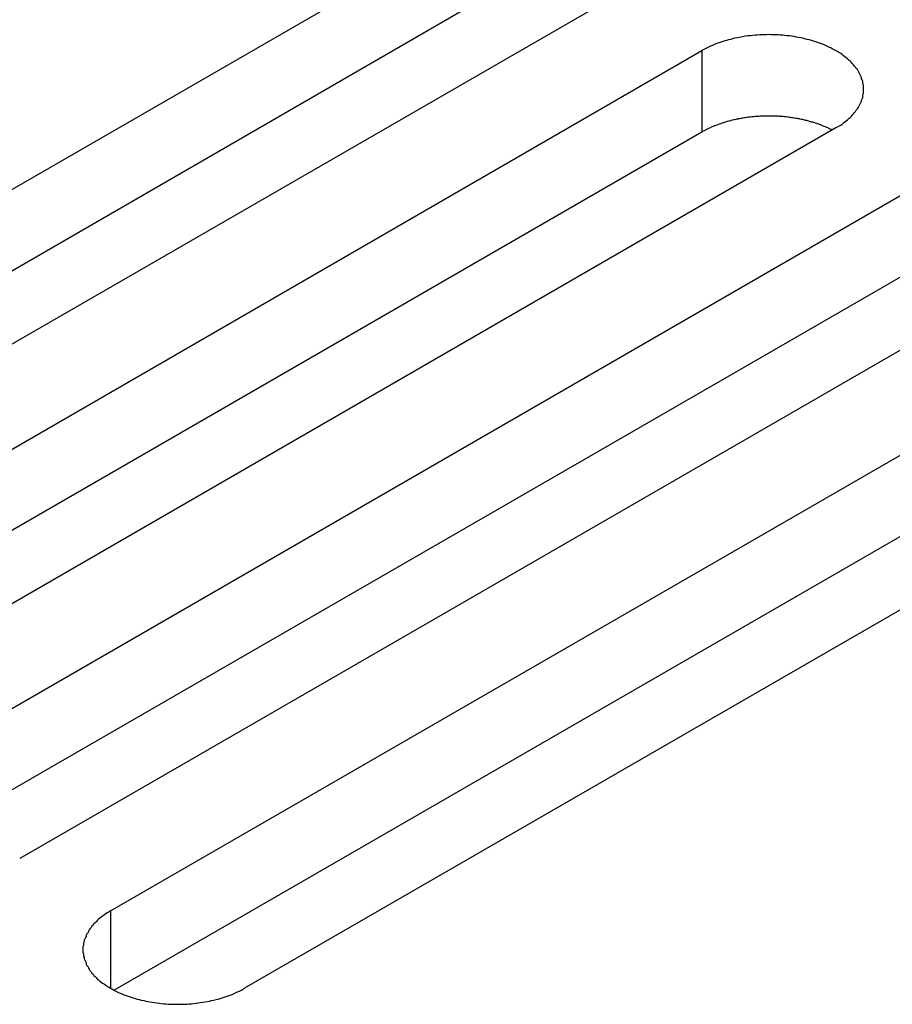
# Model space of a CAD drawing. Extents: x 0 to 2100, y 0 to 1485.
# Drawn here: x 1759 to 1772, y 588 to 602 of the extents above; entities that cross this region are included whole.
import ezdxf

# ---------------------------------------------------------------- set-up
doc = ezdxf.new("R2010")
doc.units = 0
doc.header["$LTSCALE"] = 5
doc.layers.add('VISIBLE__ISO_', color=7, linetype='CONTINUOUS')
doc.layers.add('VISIBLE_NARROW__ISO_', color=7, linetype='CONTINUOUS')

msp = doc.modelspace()

# ---------------------------------------------------------------- linework, layer by layer
at = {"layer": 'VISIBLE__ISO_'}
for p, q in [((1750.074, 594.878), (1765.737, 603.92)), ((1765.737, 602.696), (1750.129, 593.684)), ((1767.752, 602.757), (1752.09, 593.714)), ((1753.456, 592.925), (1769.119, 601.968)), ((1771.134, 600.804), (1755.472, 591.762)), ((1769.119, 600.743), (1753.511, 591.732)), ((1756.839, 590.972), (1772.501, 600.015)), ((1774.516, 598.852), (1758.854, 589.809)), ((1772.501, 598.79), (1756.893, 589.779)), ((1760.221, 589.02), (1775.883, 598.062)), ((1775.883, 596.838), (1760.275, 587.826)), ((1777.898, 596.899), (1762.236, 587.856))]:
    msp.add_line(p, q, dxfattribs=at)
for points in [[(1771.13, 600.804, 0), (1771.16, 600.819, 0), (1771.18, 600.833, 0), (1771.21, 600.849, 0), (1771.23, 600.864, 0), (1771.25, 600.88, 0), (1771.27, 600.896, 0), (1771.29, 600.912, 0), (1771.31, 600.929, 0), (1771.33, 600.946, 0), (1771.35, 600.963, 0), (1771.37, 600.98, 0), (1771.38, 600.998, 0), (1771.4, 601.016, 0), (1771.41, 601.034, 0), (1771.43, 601.053, 0), (1771.44, 601.071, 0), (1771.46, 601.09, 0), (1771.47, 601.109, 0), (1771.48, 601.128, 0), (1771.49, 601.147, 0), (1771.5, 601.167, 0), (1771.51, 601.186, 0), (1771.52, 601.206, 0), (1771.52, 601.225, 0), (1771.53, 601.245, 0), (1771.54, 601.265, 0), (1771.54, 601.285, 0), (1771.54, 601.305, 0), (1771.55, 601.325, 0), (1771.55, 601.346, 0), (1771.55, 601.366, 0), (1771.55, 601.386, 0), (1771.55, 601.406, 0), (1771.55, 601.426, 0), (1771.55, 601.447, 0), (1771.54, 601.467, 0), (1771.54, 601.487, 0), (1771.54, 601.507, 0), (1771.53, 601.527, 0), (1771.52, 601.546, 0), (1771.52, 601.566, 0), (1771.51, 601.586, 0), (1771.5, 601.605, 0), (1771.49, 601.625, 0), (1771.48, 601.644, 0), (1771.47, 601.663, 0), (1771.46, 601.682, 0), (1771.44, 601.701, 0), (1771.43, 601.719, 0), (1771.41, 601.738, 0), (1771.4, 601.756, 0), (1771.38, 601.774, 0), (1771.37, 601.792, 0), (1771.35, 601.809, 0), (1771.33, 601.826, 0), (1771.31, 601.843, 0), (1771.29, 601.86, 0), (1771.27, 601.876, 0), (1771.25, 601.892, 0), (1771.23, 601.908, 0), (1771.21, 601.923, 0), (1771.18, 601.938, 0), (1771.16, 601.953, 0), (1771.13, 601.968, 0), (1771.11, 601.982, 0), (1771.08, 601.996, 0), (1771.06, 602.009, 0), (1771.03, 602.022, 0), (1771, 602.035, 0), (1770.98, 602.047, 0), (1770.95, 602.059, 0), (1770.92, 602.07, 0), (1770.89, 602.081, 0), (1770.86, 602.092, 0), (1770.83, 602.102, 0), (1770.8, 602.112, 0), (1770.77, 602.121, 0), (1770.74, 602.13, 0), (1770.7, 602.138, 0), (1770.67, 602.146, 0), (1770.64, 602.154, 0), (1770.61, 602.161, 0), (1770.57, 602.167, 0), (1770.54, 602.173, 0), (1770.51, 602.179, 0), (1770.47, 602.184, 0), (1770.44, 602.189, 0), (1770.4, 602.193, 0), (1770.37, 602.197, 0), (1770.34, 602.2, 0), (1770.3, 602.203, 0), (1770.27, 602.205, 0), (1770.23, 602.206, 0), (1770.2, 602.208, 0), (1770.16, 602.208, 0), (1770.13, 602.209, 0), (1770.09, 602.208, 0), (1770.06, 602.208, 0), (1770.02, 602.206, 0), (1769.99, 602.205, 0), (1769.95, 602.203, 0), (1769.92, 602.2, 0), (1769.88, 602.197, 0), (1769.85, 602.193, 0), (1769.81, 602.189, 0), (1769.78, 602.184, 0), (1769.75, 602.179, 0), (1769.71, 602.173, 0), (1769.68, 602.167, 0), (1769.65, 602.161, 0), (1769.61, 602.154, 0), (1769.58, 602.146, 0), (1769.55, 602.138, 0), (1769.52, 602.13, 0), (1769.49, 602.121, 0), (1769.45, 602.112, 0), (1769.42, 602.102, 0), (1769.39, 602.092, 0), (1769.36, 602.081, 0), (1769.33, 602.07, 0), (1769.31, 602.059, 0), (1769.28, 602.047, 0), (1769.25, 602.035, 0), (1769.22, 602.022, 0), (1769.2, 602.009, 0), (1769.17, 601.996, 0), (1769.14, 601.982, 0), (1769.12, 601.968, 0)], [(1771.08, 600.773, 0), (1771.07, 600.779, 0), (1771.05, 600.786, 0), (1771.04, 600.792, 0), (1771.03, 600.798, 0), (1771.02, 600.804, 0), (1771, 600.81, 0), (1770.99, 600.816, 0), (1770.98, 600.822, 0), (1770.96, 600.828, 0), (1770.95, 600.834, 0), (1770.93, 600.839, 0), (1770.92, 600.845, 0), (1770.91, 600.85, 0), (1770.89, 600.855, 0), (1770.88, 600.861, 0), (1770.86, 600.866, 0), (1770.85, 600.871, 0), (1770.83, 600.876, 0), (1770.82, 600.88, 0), (1770.8, 600.885, 0), (1770.79, 600.89, 0), (1770.77, 600.894, 0), (1770.76, 600.898, 0), (1770.74, 600.903, 0), (1770.73, 600.907, 0), (1770.71, 600.911, 0), (1770.7, 600.915, 0), (1770.68, 600.919, 0), (1770.67, 600.923, 0), (1770.65, 600.926, 0), (1770.64, 600.93, 0), (1770.62, 600.933, 0), (1770.6, 600.936, 0), (1770.59, 600.94, 0), (1770.57, 600.943, 0), (1770.56, 600.946, 0), (1770.54, 600.949, 0), (1770.52, 600.951, 0), (1770.51, 600.954, 0), (1770.49, 600.957, 0), (1770.47, 600.959, 0), (1770.46, 600.961, 0), (1770.44, 600.964, 0), (1770.42, 600.966, 0), (1770.41, 600.968, 0), (1770.39, 600.97, 0), (1770.37, 600.971, 0), (1770.36, 600.973, 0), (1770.34, 600.975, 0), (1770.32, 600.976, 0), (1770.31, 600.977, 0), (1770.29, 600.978, 0), (1770.27, 600.98, 0), (1770.26, 600.98, 0), (1770.24, 600.981, 0), (1770.22, 600.982, 0), (1770.21, 600.983, 0), (1770.19, 600.983, 0), (1770.17, 600.984, 0), (1770.16, 600.984, 0), (1770.14, 600.984, 0), (1770.12, 600.984, 0), (1770.11, 600.984, 0), (1770.09, 600.984, 0), (1770.07, 600.983, 0), (1770.06, 600.983, 0), (1770.04, 600.982, 0), (1770.02, 600.982, 0), (1770, 600.981, 0), (1769.99, 600.98, 0), (1769.97, 600.979, 0), (1769.95, 600.978, 0), (1769.94, 600.977, 0), (1769.92, 600.975, 0), (1769.9, 600.974, 0), (1769.89, 600.972, 0), (1769.87, 600.971, 0), (1769.85, 600.969, 0), (1769.84, 600.967, 0), (1769.82, 600.965, 0), (1769.8, 600.963, 0), (1769.79, 600.96, 0), (1769.77, 600.958, 0), (1769.76, 600.956, 0), (1769.74, 600.953, 0), (1769.72, 600.95, 0), (1769.71, 600.947, 0), (1769.69, 600.944, 0), (1769.67, 600.941, 0), (1769.66, 600.938, 0), (1769.64, 600.935, 0), (1769.63, 600.932, 0), (1769.61, 600.928, 0), (1769.6, 600.925, 0), (1769.58, 600.921, 0), (1769.56, 600.917, 0), (1769.55, 600.913, 0), (1769.53, 600.909, 0), (1769.52, 600.905, 0), (1769.5, 600.901, 0), (1769.49, 600.897, 0), (1769.47, 600.892, 0), (1769.46, 600.888, 0), (1769.44, 600.883, 0), (1769.43, 600.878, 0), (1769.41, 600.873, 0), (1769.4, 600.868, 0), (1769.38, 600.863, 0), (1769.37, 600.858, 0), (1769.36, 600.853, 0), (1769.34, 600.848, 0), (1769.33, 600.842, 0), (1769.31, 600.837, 0), (1769.3, 600.831, 0), (1769.29, 600.825, 0), (1769.27, 600.82, 0), (1769.26, 600.814, 0), (1769.25, 600.808, 0), (1769.23, 600.802, 0), (1769.22, 600.795, 0), (1769.21, 600.789, 0), (1769.19, 600.783, 0), (1769.18, 600.776, 0), (1769.17, 600.77, 0), (1769.16, 600.763, 0), (1769.14, 600.757, 0), (1769.13, 600.75, 0), (1769.12, 600.743, 0)], [(1760.22, 589.02, 0), (1760.2, 589.005, 0), (1760.17, 588.99, 0), (1760.15, 588.975, 0), (1760.13, 588.96, 0), (1760.1, 588.944, 0), (1760.08, 588.928, 0), (1760.06, 588.912, 0), (1760.04, 588.895, 0), (1760.02, 588.878, 0), (1760.01, 588.861, 0), (1759.99, 588.843, 0), (1759.97, 588.826, 0), (1759.96, 588.808, 0), (1759.94, 588.79, 0), (1759.93, 588.771, 0), (1759.91, 588.753, 0), (1759.9, 588.734, 0), (1759.89, 588.715, 0), (1759.88, 588.696, 0), (1759.86, 588.677, 0), (1759.85, 588.657, 0), (1759.85, 588.638, 0), (1759.84, 588.618, 0), (1759.83, 588.598, 0), (1759.82, 588.579, 0), (1759.82, 588.559, 0), (1759.81, 588.539, 0), (1759.81, 588.519, 0), (1759.81, 588.499, 0), (1759.8, 588.478, 0), (1759.8, 588.458, 0), (1759.8, 588.438, 0), (1759.8, 588.418, 0), (1759.8, 588.398, 0), (1759.81, 588.377, 0), (1759.81, 588.357, 0), (1759.81, 588.337, 0), (1759.82, 588.317, 0), (1759.82, 588.297, 0), (1759.83, 588.277, 0), (1759.84, 588.258, 0), (1759.85, 588.238, 0), (1759.85, 588.219, 0), (1759.86, 588.199, 0), (1759.88, 588.18, 0), (1759.89, 588.161, 0), (1759.9, 588.142, 0), (1759.91, 588.123, 0), (1759.93, 588.105, 0), (1759.94, 588.086, 0), (1759.96, 588.068, 0), (1759.97, 588.05, 0), (1759.99, 588.032, 0), (1760.01, 588.015, 0), (1760.02, 587.998, 0), (1760.04, 587.981, 0), (1760.06, 587.964, 0), (1760.08, 587.948, 0), (1760.1, 587.932, 0), (1760.13, 587.916, 0), (1760.15, 587.901, 0), (1760.17, 587.885, 0), (1760.2, 587.871, 0), (1760.22, 587.856, 0), (1760.25, 587.842, 0), (1760.27, 587.828, 0), (1760.3, 587.815, 0), (1760.32, 587.802, 0), (1760.35, 587.789, 0), (1760.38, 587.777, 0), (1760.41, 587.765, 0), (1760.44, 587.754, 0), (1760.47, 587.743, 0), (1760.5, 587.732, 0), (1760.53, 587.722, 0), (1760.56, 587.712, 0), (1760.59, 587.703, 0), (1760.62, 587.694, 0), (1760.65, 587.686, 0), (1760.68, 587.678, 0), (1760.72, 587.67, 0), (1760.75, 587.663, 0), (1760.78, 587.657, 0), (1760.81, 587.651, 0), (1760.85, 587.645, 0), (1760.88, 587.64, 0), (1760.92, 587.635, 0), (1760.95, 587.631, 0), (1760.98, 587.627, 0), (1761.02, 587.624, 0), (1761.05, 587.621, 0), (1761.09, 587.619, 0), (1761.12, 587.617, 0), (1761.16, 587.616, 0), (1761.19, 587.616, 0), (1761.23, 587.615, 0), (1761.26, 587.616, 0), (1761.3, 587.616, 0), (1761.33, 587.617, 0), (1761.37, 587.619, 0), (1761.4, 587.621, 0), (1761.44, 587.624, 0), (1761.47, 587.627, 0), (1761.51, 587.631, 0), (1761.54, 587.635, 0), (1761.57, 587.64, 0), (1761.61, 587.645, 0), (1761.64, 587.651, 0), (1761.68, 587.657, 0), (1761.71, 587.663, 0), (1761.74, 587.67, 0), (1761.77, 587.678, 0), (1761.81, 587.686, 0), (1761.84, 587.694, 0), (1761.87, 587.703, 0), (1761.9, 587.712, 0), (1761.93, 587.722, 0), (1761.96, 587.732, 0), (1761.99, 587.743, 0), (1762.02, 587.754, 0), (1762.05, 587.765, 0), (1762.08, 587.777, 0), (1762.1, 587.789, 0), (1762.13, 587.802, 0), (1762.16, 587.815, 0), (1762.19, 587.828, 0), (1762.21, 587.842, 0), (1762.24, 587.856, 0)]]:
    msp.add_polyline3d(points, dxfattribs=at)
at = {"layer": 'VISIBLE_NARROW__ISO_'}
for p, q in [((1769.119, 601.968), (1769.119, 600.743)), ((1760.221, 589.02), (1760.221, 587.856))]:
    msp.add_line(p, q, dxfattribs=at)

doc.saveas('drawing.dxf')
